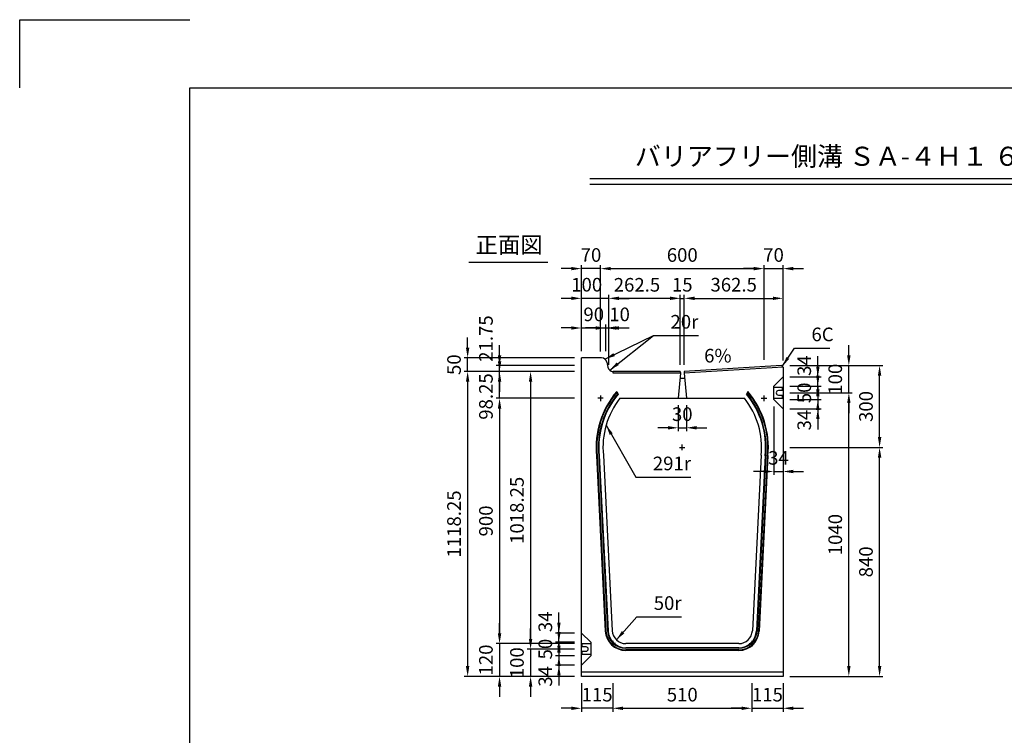
# Model space of a CAD drawing. Extents: x 0 to 7425, y 0 to 5250.
# Drawn here: x 0 to 3614, y 2625 to 5250 of the extents above; entities that cross this region are included whole.
import ezdxf
from ezdxf.enums import TextEntityAlignment as Align

# ---------------------------------------------------------------- set-up
doc = ezdxf.new("R2010")
doc.units = 0
doc.header["$LTSCALE"] = 0.5
doc.layers.get('0').update_dxf_attribs({"linetype": 'CONTINUOUS'})
doc.layers.get('DEFPOINTS').update_dxf_attribs({"linetype": 'CONTINUOUS'})
doc.layers.add('寸法引出', color=2, linetype='CONTINUOUS')
doc.layers.add('枠', color=3, linetype='CONTINUOUS')
doc.styles.add('SANWA', font='MSMINCHO.TTF')
doc.dimstyles.new('SANWA', dxfattribs={"dimtxt": 2.5, "dimasz": 2.5, "dimexe": 1, "dimexo": 1, "dimgap": 0, "dimtad": 1, "dimdec": 4, "dimdsep": 46, "dimtxsty": 'SANWA', "dimcen": 0, "dimclrd": 2, "dimclre": 2, "dimclrt": 2, "dimadec": 0, "dimazin": 0, "dimtfac": 1, "dimtdec": 4, "dimtix": 1, "dimtmove": 0, "dimatfit": 3, "dimfxl": 1, "dimtolj": 1, "dimtzin": 0, "dimarcsym": 0})

# ---------------------------------------------------------------- blocks, each defined once
blk = doc.blocks.new('*D276')
at = {"layer": 'DEFPOINTS', "color": 0, "ltscale": 25}
for p in [(2801.8, 4336.9), (2731.8, 3977.7), (2801.8, 3975.2)]:
    blk.add_point(p, dxfattribs=at)
at = {"layer": '寸法引出', "lineweight": -2, "ltscale": 25}
for p, q in [((2694.3, 4336.9), (2656.8, 4336.9)), ((2731.8, 4336.9), (2801.8, 4336.9)), ((2801.8, 4000.2), (2801.8, 4349.4)), ((2839.3, 4336.9), (2876.8, 4336.9))]:
    blk.add_line(p, q, dxfattribs=at)
at = {"layer": '寸法引出', "ltscale": 25}
for points in [[(2694.3, 4343.2), (2694.3, 4330.7), (2731.8, 4336.9)], [(2839.3, 4343.2), (2839.3, 4330.7), (2801.8, 4336.9)]]:
    blk.add_solid(points, dxfattribs=at)
at = {"layer": '寸法引出', "ltscale": 25, "insert": (2766.8, 4386.9), "char_height": 50, "attachment_point": 5, "style": 'SANWA'}
blk.add_mtext('\\A1;70', dxfattribs=at)
blk = doc.blocks.new('*D277')
at = {"layer": 'DEFPOINTS', "color": 0, "ltscale": 25}
for p in [(2767.8, 3856.2), (2801.8, 3822.2), (2801.8, 3592.7)]:
    blk.add_point(p, dxfattribs=at)
at = {"layer": '寸法引出', "lineweight": -2, "ltscale": 25}
for p, q in [((2767.8, 3831.2), (2767.8, 3580.2)), ((2801.8, 3797.2), (2801.8, 3580.2)), ((2730.3, 3592.7), (2692.8, 3592.7)), ((2767.8, 3592.7), (2801.8, 3592.7)), ((2839.3, 3592.7), (2876.8, 3592.7))]:
    blk.add_line(p, q, dxfattribs=at)
at = {"layer": '寸法引出', "ltscale": 25}
for points in [[(2730.3, 3598.9), (2730.3, 3586.4), (2767.8, 3592.7)], [(2839.3, 3598.9), (2839.3, 3586.4), (2801.8, 3592.7)]]:
    blk.add_solid(points, dxfattribs=at)
at = {"layer": '寸法引出', "ltscale": 25, "insert": (2784.8, 3642.7), "char_height": 50, "attachment_point": 5, "style": 'SANWA'}
blk.add_mtext('\\A1;34', dxfattribs=at)
blk = doc.blocks.new('*D278')
at = {"layer": 'DEFPOINTS', "color": 0, "ltscale": 25}
for p in [(2801.8, 3940.2), (2929.4, 3940.2), (2801.8, 3906.2)]:
    blk.add_point(p, dxfattribs=at)
at = {"layer": '寸法引出', "lineweight": -2, "ltscale": 25}
for p, q in [((2929.4, 3977.7), (2929.4, 4015.2)), ((2826.8, 3940.2), (2941.9, 3940.2)), ((2929.4, 3906.2), (2929.4, 3940.2)), ((2929.4, 3868.7), (2929.4, 3831.2))]:
    blk.add_line(p, q, dxfattribs=at)
at = {"layer": '寸法引出', "ltscale": 25}
for points in [[(2923.2, 3977.7), (2935.7, 3977.7), (2929.4, 3940.2)], [(2923.2, 3868.7), (2935.7, 3868.7), (2929.4, 3906.2)]]:
    blk.add_solid(points, dxfattribs=at)
at = {"layer": '寸法引出', "ltscale": 25, "insert": (2879.4, 3981.2), "char_height": 50, "attachment_point": 5, "rotation": 90, "style": 'SANWA'}
blk.add_mtext('\\A1;34', dxfattribs=at)
blk = doc.blocks.new('*D279')
at = {"layer": 'DEFPOINTS', "color": 0, "ltscale": 25}
for p in [(2801.8, 3856.2), (2801.8, 3822.2), (2929.4, 3822.2)]:
    blk.add_point(p, dxfattribs=at)
at = {"layer": '寸法引出', "lineweight": -2, "ltscale": 25}
for p, q in [((2929.4, 3893.7), (2929.4, 3931.2)), ((2929.4, 3856.2), (2929.4, 3822.2)), ((2826.8, 3822.2), (2941.9, 3822.2)), ((2929.4, 3784.7), (2929.4, 3747.2))]:
    blk.add_line(p, q, dxfattribs=at)
at = {"layer": '寸法引出', "ltscale": 25}
for points in [[(2923.2, 3893.7), (2935.7, 3893.7), (2929.4, 3856.2)], [(2923.2, 3784.7), (2935.7, 3784.7), (2929.4, 3822.2)]]:
    blk.add_solid(points, dxfattribs=at)
at = {"layer": '寸法引出', "ltscale": 25, "insert": (2879.4, 3781.2), "char_height": 50, "attachment_point": 5, "rotation": 90, "style": 'SANWA'}
blk.add_mtext('\\A1;34', dxfattribs=at)
blk = doc.blocks.new('*D280')
at = {"layer": 'DEFPOINTS', "color": 0, "ltscale": 25}
for p in [(2801.8, 3906.2), (2801.8, 3856.2), (2929.4, 3856.2)]:
    blk.add_point(p, dxfattribs=at)
at = {"layer": '寸法引出', "lineweight": -2, "ltscale": 25}
for p, q in [((2929.4, 3943.7), (2929.4, 3981.2)), ((2826.8, 3906.2), (2941.9, 3906.2)), ((2929.4, 3906.2), (2929.4, 3856.2)), ((2826.8, 3856.2), (2941.9, 3856.2)), ((2929.4, 3818.7), (2929.4, 3781.2))]:
    blk.add_line(p, q, dxfattribs=at)
at = {"layer": '寸法引出', "ltscale": 25}
for points in [[(2923.2, 3943.7), (2935.7, 3943.7), (2929.4, 3906.2)], [(2923.2, 3818.7), (2935.7, 3818.7), (2929.4, 3856.2)]]:
    blk.add_solid(points, dxfattribs=at)
at = {"layer": '寸法引出', "ltscale": 25, "insert": (2879.4, 3881.2), "char_height": 50, "attachment_point": 5, "rotation": 90, "style": 'SANWA'}
blk.add_mtext('\\A1;50', dxfattribs=at)
blk = doc.blocks.new('*D281')
at = {"layer": 'DEFPOINTS', "color": 0, "ltscale": 25}
for p in [(2801.8, 3981.2), (3043.2, 3981.2), (2801.8, 3881.2)]:
    blk.add_point(p, dxfattribs=at)
at = {"layer": '寸法引出', "lineweight": -2, "ltscale": 25}
for p, q in [((3043.2, 4018.7), (3043.2, 4056.2)), ((2826.8, 3981.2), (3055.7, 3981.2)), ((3043.2, 3881.2), (3043.2, 3981.2)), ((3043.2, 3843.7), (3043.2, 3806.2))]:
    blk.add_line(p, q, dxfattribs=at)
at = {"layer": '寸法引出', "ltscale": 25}
for points in [[(3036.9, 4018.7), (3049.4, 4018.7), (3043.2, 3981.2)], [(3036.9, 3843.7), (3049.4, 3843.7), (3043.2, 3881.2)]]:
    blk.add_solid(points, dxfattribs=at)
at = {"layer": '寸法引出', "ltscale": 25, "insert": (2993.2, 3931.2), "char_height": 50, "attachment_point": 5, "rotation": 90, "style": 'SANWA'}
blk.add_mtext('\\A1;100', dxfattribs=at)
blk = doc.blocks.new('*D282')
at = {"layer": 'DEFPOINTS', "color": 0, "ltscale": 25}
for p in [(2801.8, 3881.2), (3043.2, 3881.2), (2801.8, 2841.2)]:
    blk.add_point(p, dxfattribs=at)
at = {"layer": '寸法引出', "lineweight": -2, "ltscale": 25}
for p, q in [((2826.8, 3881.2), (3055.7, 3881.2)), ((3043.2, 2878.7), (3043.2, 3843.7)), ((2826.8, 2841.2), (3055.7, 2841.2))]:
    blk.add_line(p, q, dxfattribs=at)
at = {"layer": '寸法引出', "ltscale": 25}
for points in [[(3036.9, 3843.7), (3049.4, 3843.7), (3043.2, 3881.2)], [(3036.9, 2878.7), (3049.4, 2878.7), (3043.2, 2841.2)]]:
    blk.add_solid(points, dxfattribs=at)
at = {"layer": '寸法引出', "ltscale": 25, "insert": (2993.2, 3361.2), "char_height": 50, "attachment_point": 5, "rotation": 90, "style": 'SANWA'}
blk.add_mtext('\\A1;1040', dxfattribs=at)
blk = doc.blocks.new('*D283')
at = {"layer": 'DEFPOINTS', "color": 0, "ltscale": 25}
for p in [(2801.8, 3981.2), (3156, 3981.2), (2801.8, 3681.2)]:
    blk.add_point(p, dxfattribs=at)
at = {"layer": '寸法引出', "lineweight": -2, "ltscale": 25}
for p, q in [((2826.8, 3981.2), (3168.5, 3981.2)), ((3156, 3718.7), (3156, 3943.7))]:
    blk.add_line(p, q, dxfattribs=at)
at = {"layer": '寸法引出', "ltscale": 25}
for points in [[(3149.8, 3943.7), (3162.3, 3943.7), (3156, 3981.2)], [(3149.8, 3718.7), (3162.3, 3718.7), (3156, 3681.2)]]:
    blk.add_solid(points, dxfattribs=at)
at = {"layer": '寸法引出', "ltscale": 25, "insert": (3106, 3831.2), "char_height": 50, "attachment_point": 5, "rotation": 90, "style": 'SANWA'}
blk.add_mtext('\\A1;300', dxfattribs=at)
blk = doc.blocks.new('*D284')
at = {"layer": 'DEFPOINTS', "color": 0, "ltscale": 25}
for p in [(2801.8, 3681.2), (3156, 3681.2), (2801.8, 2841.2)]:
    blk.add_point(p, dxfattribs=at)
at = {"layer": '寸法引出', "lineweight": -2, "ltscale": 25}
for p, q in [((2826.8, 3681.2), (3168.5, 3681.2)), ((3156, 2878.7), (3156, 3643.7)), ((2826.8, 2841.2), (3168.5, 2841.2))]:
    blk.add_line(p, q, dxfattribs=at)
at = {"layer": '寸法引出', "ltscale": 25}
for points in [[(3149.8, 3643.7), (3162.3, 3643.7), (3156, 3681.2)], [(3149.8, 2878.7), (3162.3, 2878.7), (3156, 2841.2)]]:
    blk.add_solid(points, dxfattribs=at)
at = {"layer": '寸法引出', "ltscale": 25, "insert": (3106, 3261.2), "char_height": 50, "attachment_point": 5, "rotation": 90, "style": 'SANWA'}
blk.add_mtext('\\A1;840', dxfattribs=at)
blk = doc.blocks.new('*D285')
at = {"layer": 'DEFPOINTS', "color": 0, "ltscale": 25}
for p in [(2686.8, 2841.2), (2801.8, 2841.2), (2801.8, 2724.1)]:
    blk.add_point(p, dxfattribs=at)
at = {"layer": '寸法引出', "lineweight": -2, "ltscale": 25}
for p, q in [((2801.8, 2816.2), (2801.8, 2711.6)), ((2649.3, 2724.1), (2611.8, 2724.1)), ((2686.8, 2724.1), (2801.8, 2724.1)), ((2839.3, 2724.1), (2876.8, 2724.1))]:
    blk.add_line(p, q, dxfattribs=at)
at = {"layer": '寸法引出', "ltscale": 25}
for points in [[(2649.3, 2730.3), (2649.3, 2717.8), (2686.8, 2724.1)], [(2839.3, 2730.3), (2839.3, 2717.8), (2801.8, 2724.1)]]:
    blk.add_solid(points, dxfattribs=at)
at = {"layer": '寸法引出', "ltscale": 25, "insert": (2744.3, 2774.1), "char_height": 50, "attachment_point": 5, "style": 'SANWA'}
blk.add_mtext('\\A1;115', dxfattribs=at)
blk = doc.blocks.new('*D286')
at = {"layer": 'DEFPOINTS', "color": 0, "ltscale": 25}
for p in [(2061.8, 4336.9), (2061.8, 4009.5), (2131.8, 4008.4)]:
    blk.add_point(p, dxfattribs=at)
at = {"layer": '寸法引出', "lineweight": -2, "ltscale": 25}
for p, q in [((2024.3, 4336.9), (1986.8, 4336.9)), ((2061.8, 4034.5), (2061.8, 4349.4)), ((2131.8, 4336.9), (2061.8, 4336.9)), ((2169.3, 4336.9), (2206.8, 4336.9))]:
    blk.add_line(p, q, dxfattribs=at)
at = {"layer": '寸法引出', "ltscale": 25}
for points in [[(2024.3, 4343.2), (2024.3, 4330.7), (2061.8, 4336.9)], [(2169.3, 4343.2), (2169.3, 4330.7), (2131.8, 4336.9)]]:
    blk.add_solid(points, dxfattribs=at)
at = {"layer": '寸法引出', "ltscale": 25, "insert": (2096.8, 4386.9), "char_height": 50, "attachment_point": 5, "style": 'SANWA'}
blk.add_mtext('\\A1;70', dxfattribs=at)
blk = doc.blocks.new('*D287')
at = {"layer": 'DEFPOINTS', "color": 0, "ltscale": 25}
for p in [(2731.8, 4336.9), (2131.8, 4008.4), (2731.8, 3977.7)]:
    blk.add_point(p, dxfattribs=at)
at = {"layer": '寸法引出', "lineweight": -2, "ltscale": 25}
for p, q in [((2131.8, 4033.4), (2131.8, 4349.4)), ((2169.3, 4336.9), (2694.3, 4336.9)), ((2731.8, 4002.7), (2731.8, 4349.4))]:
    blk.add_line(p, q, dxfattribs=at)
at = {"layer": '寸法引出', "ltscale": 25}
for points in [[(2169.3, 4343.2), (2169.3, 4330.7), (2131.8, 4336.9)], [(2694.3, 4343.2), (2694.3, 4330.7), (2731.8, 4336.9)]]:
    blk.add_solid(points, dxfattribs=at)
at = {"layer": '寸法引出', "ltscale": 25, "insert": (2431.8, 4386.9), "char_height": 50, "attachment_point": 5, "style": 'SANWA'}
blk.add_mtext('\\A1;600', dxfattribs=at)
blk = doc.blocks.new('*D288')
at = {"layer": 'DEFPOINTS', "color": 0, "ltscale": 25}
for p in [(2061.8, 3959.5), (1875.1, 2941.2), (2061.8, 2941.2)]:
    blk.add_point(p, dxfattribs=at)
at = {"layer": '寸法引出', "lineweight": -2, "ltscale": 25}
for p, q in [((2036.8, 3959.5), (1862.6, 3959.5)), ((1875.1, 3922), (1875.1, 2978.7)), ((2036.8, 2941.2), (1862.6, 2941.2))]:
    blk.add_line(p, q, dxfattribs=at)
at = {"layer": '寸法引出', "ltscale": 25}
for points in [[(1868.9, 3922), (1881.4, 3922), (1875.1, 3959.5)], [(1868.9, 2978.7), (1881.4, 2978.7), (1875.1, 2941.2)]]:
    blk.add_solid(points, dxfattribs=at)
at = {"layer": '寸法引出', "ltscale": 25, "insert": (1825.1, 3450.3), "char_height": 50, "attachment_point": 5, "rotation": 90, "style": 'SANWA'}
blk.add_mtext('\\A1;1018.25', dxfattribs=at)
blk = doc.blocks.new('*D289')
at = {"layer": 'DEFPOINTS', "color": 0, "ltscale": 25}
for p in [(2061.8, 3959.5), (1644.1, 2841.2), (2061.8, 2841.2)]:
    blk.add_point(p, dxfattribs=at)
at = {"layer": '寸法引出', "lineweight": -2, "ltscale": 25}
for p, q in [((2036.8, 3959.5), (1631.6, 3959.5)), ((1644.1, 3922), (1644.1, 2878.7)), ((2036.8, 2841.2), (1631.6, 2841.2))]:
    blk.add_line(p, q, dxfattribs=at)
at = {"layer": '寸法引出', "ltscale": 25}
for points in [[(1637.8, 3922), (1650.3, 3922), (1644.1, 3959.5)], [(1637.8, 2878.7), (1650.3, 2878.7), (1644.1, 2841.2)]]:
    blk.add_solid(points, dxfattribs=at)
at = {"layer": '寸法引出', "ltscale": 25, "insert": (1594.1, 3400.3), "char_height": 50, "attachment_point": 5, "rotation": 90, "style": 'SANWA'}
blk.add_mtext('\\A1;1118.25', dxfattribs=at)
blk = doc.blocks.new('*D290')
at = {"layer": 'DEFPOINTS', "color": 0, "ltscale": 25}
for p in [(2061.8, 3861.2), (1761.2, 2961.2), (2061.8, 2961.2)]:
    blk.add_point(p, dxfattribs=at)
at = {"layer": '寸法引出', "lineweight": -2, "ltscale": 25}
for p, q in [((2036.8, 3861.2), (1748.7, 3861.2)), ((1761.2, 3823.7), (1761.2, 2998.7)), ((2036.8, 2961.2), (1748.7, 2961.2))]:
    blk.add_line(p, q, dxfattribs=at)
at = {"layer": '寸法引出', "ltscale": 25}
for points in [[(1755, 3823.7), (1767.5, 3823.7), (1761.2, 3861.2)], [(1755, 2998.7), (1767.5, 2998.7), (1761.2, 2961.2)]]:
    blk.add_solid(points, dxfattribs=at)
at = {"layer": '寸法引出', "ltscale": 25, "insert": (1711.2, 3411.2), "char_height": 50, "attachment_point": 5, "rotation": 90, "style": 'SANWA'}
blk.add_mtext('\\A1;900', dxfattribs=at)
blk = doc.blocks.new('*D291')
at = {"layer": 'DEFPOINTS', "color": 0, "ltscale": 25}
for p in [(2061.8, 2841.2), (2176.8, 2841.2), (2061.8, 2724.1)]:
    blk.add_point(p, dxfattribs=at)
at = {"layer": '寸法引出', "lineweight": -2, "ltscale": 25}
for p, q in [((2061.8, 2816.2), (2061.8, 2711.6)), ((2024.3, 2724.1), (1986.8, 2724.1)), ((2176.8, 2724.1), (2061.8, 2724.1)), ((2214.3, 2724.1), (2251.8, 2724.1))]:
    blk.add_line(p, q, dxfattribs=at)
at = {"layer": '寸法引出', "ltscale": 25}
for points in [[(2024.3, 2730.3), (2024.3, 2717.8), (2061.8, 2724.1)], [(2214.3, 2730.3), (2214.3, 2717.8), (2176.8, 2724.1)]]:
    blk.add_solid(points, dxfattribs=at)
at = {"layer": '寸法引出', "ltscale": 25, "insert": (2119.3, 2774.1), "char_height": 50, "attachment_point": 5, "style": 'SANWA'}
blk.add_mtext('\\A1;115', dxfattribs=at)
blk = doc.blocks.new('*D292')
at = {"layer": 'DEFPOINTS', "color": 0, "ltscale": 25}
for p in [(2176.8, 2841.2), (2686.8, 2841.2), (2686.8, 2724.1)]:
    blk.add_point(p, dxfattribs=at)
at = {"layer": '寸法引出', "lineweight": -2, "ltscale": 25}
for p, q in [((2176.8, 2816.2), (2176.8, 2711.6)), ((2686.8, 2816.2), (2686.8, 2711.6)), ((2214.3, 2724.1), (2649.3, 2724.1))]:
    blk.add_line(p, q, dxfattribs=at)
at = {"layer": '寸法引出', "ltscale": 25}
for points in [[(2214.3, 2730.3), (2214.3, 2717.8), (2176.8, 2724.1)], [(2649.3, 2730.3), (2649.3, 2717.8), (2686.8, 2724.1)]]:
    blk.add_solid(points, dxfattribs=at)
at = {"layer": '寸法引出', "ltscale": 25, "insert": (2431.8, 2774.1), "char_height": 50, "attachment_point": 5, "style": 'SANWA'}
blk.add_mtext('\\A1;510', dxfattribs=at)
blk = doc.blocks.new('*D293')
at = {"layer": 'DEFPOINTS', "color": 0, "ltscale": 25}
for p in [(2061.8, 2916.2), (1979.1, 2882.2), (2061.8, 2882.2)]:
    blk.add_point(p, dxfattribs=at)
at = {"layer": '寸法引出', "lineweight": -2, "ltscale": 25}
for p, q in [((1979.1, 2953.7), (1979.1, 2991.2)), ((1979.1, 2916.2), (1979.1, 2882.2)), ((2036.8, 2882.2), (1966.6, 2882.2)), ((1979.1, 2844.7), (1979.1, 2807.2))]:
    blk.add_line(p, q, dxfattribs=at)
at = {"layer": '寸法引出', "ltscale": 25}
for points in [[(1972.8, 2953.7), (1985.3, 2953.7), (1979.1, 2916.2)], [(1972.8, 2844.7), (1985.3, 2844.7), (1979.1, 2882.2)]]:
    blk.add_solid(points, dxfattribs=at)
at = {"layer": '寸法引出', "ltscale": 25, "insert": (1929.1, 2841.2), "char_height": 50, "attachment_point": 5, "rotation": 90, "style": 'SANWA'}
blk.add_mtext('\\A1;34', dxfattribs=at)
blk = doc.blocks.new('*D294')
at = {"layer": 'DEFPOINTS', "color": 0, "ltscale": 25}
for p in [(2061.8, 2966.2), (1979.1, 2916.2), (2061.8, 2916.2)]:
    blk.add_point(p, dxfattribs=at)
at = {"layer": '寸法引出', "lineweight": -2, "ltscale": 25}
for p, q in [((1979.1, 3003.7), (1979.1, 3041.2)), ((2036.8, 2966.2), (1966.6, 2966.2)), ((1979.1, 2966.2), (1979.1, 2916.2)), ((2036.8, 2916.2), (1966.6, 2916.2)), ((1979.1, 2878.7), (1979.1, 2841.2))]:
    blk.add_line(p, q, dxfattribs=at)
at = {"layer": '寸法引出', "ltscale": 25}
for points in [[(1972.8, 3003.7), (1985.3, 3003.7), (1979.1, 2966.2)], [(1972.8, 2878.7), (1985.3, 2878.7), (1979.1, 2916.2)]]:
    blk.add_solid(points, dxfattribs=at)
at = {"layer": '寸法引出', "ltscale": 25, "insert": (1929.1, 2941.2), "char_height": 50, "attachment_point": 5, "rotation": 90, "style": 'SANWA'}
blk.add_mtext('\\A1;50', dxfattribs=at)
blk = doc.blocks.new('*D295')
at = {"layer": 'DEFPOINTS', "color": 0, "ltscale": 25}
for p in [(2061.8, 2941.2), (1875.1, 2841.2), (2061.8, 2841.2)]:
    blk.add_point(p, dxfattribs=at)
at = {"layer": '寸法引出', "lineweight": -2, "ltscale": 25}
for p, q in [((1875.1, 2978.7), (1875.1, 3016.2)), ((1875.1, 2941.2), (1875.1, 2841.2)), ((2036.8, 2841.2), (1862.6, 2841.2)), ((1875.1, 2803.7), (1875.1, 2766.2))]:
    blk.add_line(p, q, dxfattribs=at)
at = {"layer": '寸法引出', "ltscale": 25}
for points in [[(1868.9, 2978.7), (1881.4, 2978.7), (1875.1, 2941.2)], [(1868.9, 2803.7), (1881.4, 2803.7), (1875.1, 2841.2)]]:
    blk.add_solid(points, dxfattribs=at)
at = {"layer": '寸法引出', "ltscale": 25, "insert": (1825.1, 2891.2), "char_height": 50, "attachment_point": 5, "rotation": 90, "style": 'SANWA'}
blk.add_mtext('\\A1;100', dxfattribs=at)
blk = doc.blocks.new('*D296')
at = {"layer": 'DEFPOINTS', "color": 0, "ltscale": 25}
for p in [(2061.8, 2961.2), (1761.2, 2841.2), (2061.8, 2841.2)]:
    blk.add_point(p, dxfattribs=at)
at = {"layer": '寸法引出', "lineweight": -2, "ltscale": 25}
for p, q in [((1761.2, 2998.7), (1761.2, 3036.2)), ((1761.2, 2961.2), (1761.2, 2841.2)), ((2036.8, 2841.2), (1748.7, 2841.2)), ((1761.2, 2803.7), (1761.2, 2766.2))]:
    blk.add_line(p, q, dxfattribs=at)
at = {"layer": '寸法引出', "ltscale": 25}
for points in [[(1755, 2998.7), (1767.5, 2998.7), (1761.2, 2961.2)], [(1755, 2803.7), (1767.5, 2803.7), (1761.2, 2841.2)]]:
    blk.add_solid(points, dxfattribs=at)
at = {"layer": '寸法引出', "ltscale": 25, "insert": (1711.2, 2901.2), "char_height": 50, "attachment_point": 5, "rotation": 90, "style": 'SANWA'}
blk.add_mtext('\\A1;120', dxfattribs=at)
blk = doc.blocks.new('*D297')
at = {"layer": 'DEFPOINTS', "color": 0, "ltscale": 25}
for p in [(1979.1, 3000.2), (2061.8, 3000.2), (2061.8, 2966.2)]:
    blk.add_point(p, dxfattribs=at)
at = {"layer": '寸法引出', "lineweight": -2, "ltscale": 25}
for p, q in [((1979.1, 3037.7), (1979.1, 3075.2)), ((2036.8, 3000.2), (1966.6, 3000.2)), ((1979.1, 2966.2), (1979.1, 3000.2)), ((1979.1, 2928.7), (1979.1, 2891.2))]:
    blk.add_line(p, q, dxfattribs=at)
at = {"layer": '寸法引出', "ltscale": 25}
for points in [[(1972.8, 3037.7), (1985.3, 3037.7), (1979.1, 3000.2)], [(1972.8, 2928.7), (1985.3, 2928.7), (1979.1, 2966.2)]]:
    blk.add_solid(points, dxfattribs=at)
at = {"layer": '寸法引出', "ltscale": 25, "insert": (1929.1, 3041.2), "char_height": 50, "attachment_point": 5, "rotation": 90, "style": 'SANWA'}
blk.add_mtext('\\A1;34', dxfattribs=at)
blk = doc.blocks.new('*D298')
at = {"layer": 'DEFPOINTS', "color": 0, "ltscale": 25}
for p in [(1644.1, 4009.5), (2061.8, 4009.5), (2061.8, 3959.5)]:
    blk.add_point(p, dxfattribs=at)
at = {"layer": '寸法引出', "lineweight": -2, "ltscale": 25}
for p, q in [((1644.1, 4047), (1644.1, 4084.5)), ((2036.8, 4009.5), (1631.6, 4009.5)), ((1644.1, 3959.5), (1644.1, 4009.5)), ((1644.1, 3922), (1644.1, 3884.5))]:
    blk.add_line(p, q, dxfattribs=at)
at = {"layer": '寸法引出', "ltscale": 25}
for points in [[(1637.8, 4047), (1650.3, 4047), (1644.1, 4009.5)], [(1637.8, 3922), (1650.3, 3922), (1644.1, 3959.5)]]:
    blk.add_solid(points, dxfattribs=at)
at = {"layer": '寸法引出', "ltscale": 25, "insert": (1594.1, 3984.5), "char_height": 50, "attachment_point": 5, "rotation": 90, "style": 'SANWA'}
blk.add_mtext('\\A1;50', dxfattribs=at)
blk = doc.blocks.new('*D299')
at = {"layer": 'DEFPOINTS', "color": 0, "ltscale": 25}
for p in [(1761.2, 3981.2), (2061.8, 3981.2), (2061.8, 3959.5)]:
    blk.add_point(p, dxfattribs=at)
at = {"layer": '寸法引出', "lineweight": -2, "ltscale": 25}
for p, q in [((1761.2, 4018.7), (1761.2, 4056.2)), ((2036.8, 3981.2), (1748.7, 3981.2)), ((1761.2, 3959.5), (1761.2, 3981.2)), ((1761.2, 3922), (1761.2, 3884.5))]:
    blk.add_line(p, q, dxfattribs=at)
at = {"layer": '寸法引出', "ltscale": 25}
for points in [[(1755, 4018.7), (1767.5, 4018.7), (1761.2, 3981.2)], [(1755, 3922), (1767.5, 3922), (1761.2, 3959.5)]]:
    blk.add_solid(points, dxfattribs=at)
at = {"layer": '寸法引出', "ltscale": 25, "insert": (1711.2, 4080.3), "char_height": 50, "attachment_point": 5, "rotation": 90, "style": 'SANWA'}
blk.add_mtext('\\A1;21.75', dxfattribs=at)
blk = doc.blocks.new('*D339')
at = {"layer": 'DEFPOINTS', "color": 0, "ltscale": 25}
for p in [(1761.2, 3959.5), (2061.8, 3959.5), (2061.8, 3861.2)]:
    blk.add_point(p, dxfattribs=at)
at = {"layer": '寸法引出', "lineweight": -2, "ltscale": 25}
for p, q in [((1761.2, 3997), (1761.2, 4034.5)), ((2036.8, 3959.5), (1748.7, 3959.5)), ((1761.2, 3861.2), (1761.2, 3959.5)), ((1761.2, 3823.7), (1761.2, 3786.2))]:
    blk.add_line(p, q, dxfattribs=at)
at = {"layer": '寸法引出', "ltscale": 25}
for points in [[(1755, 3997), (1767.5, 3997), (1761.2, 3959.5)], [(1755, 3823.7), (1767.5, 3823.7), (1761.2, 3861.2)]]:
    blk.add_solid(points, dxfattribs=at)
at = {"layer": '寸法引出', "ltscale": 25, "insert": (1711.2, 3867.8), "char_height": 50, "attachment_point": 5, "rotation": 90, "style": 'SANWA'}
blk.add_mtext('\\A1;98.25', dxfattribs=at)
blk = doc.blocks.new('*D340')
at = {"layer": 'DEFPOINTS', "color": 0, "ltscale": 25}
for p in [(2416.8, 3861.2), (2446.8, 3861.2), (2446.8, 3753)]:
    blk.add_point(p, dxfattribs=at)
at = {"layer": '寸法引出', "lineweight": -2, "ltscale": 25}
for p, q in [((2416.8, 3836.2), (2416.8, 3740.5)), ((2446.8, 3836.2), (2446.8, 3740.5)), ((2379.3, 3753), (2341.8, 3753)), ((2416.8, 3753), (2446.8, 3753)), ((2484.3, 3753), (2521.8, 3753))]:
    blk.add_line(p, q, dxfattribs=at)
at = {"layer": '寸法引出', "ltscale": 25}
for points in [[(2379.3, 3759.3), (2379.3, 3746.8), (2416.8, 3753)], [(2484.3, 3759.3), (2484.3, 3746.8), (2446.8, 3753)]]:
    blk.add_solid(points, dxfattribs=at)
at = {"layer": '寸法引出', "ltscale": 25, "insert": (2431.8, 3803), "char_height": 50, "attachment_point": 5, "style": 'SANWA'}
blk.add_mtext('\\A1;30', dxfattribs=at)
blk = doc.blocks.new('*D341')
at = {"layer": 'DEFPOINTS', "color": 0, "ltscale": 25}
for p in [(2061.8, 4227.9), (2061.8, 4009.5), (2161.8, 3959.5)]:
    blk.add_point(p, dxfattribs=at)
at = {"layer": '寸法引出', "lineweight": -2, "ltscale": 25}
for p, q in [((2061.8, 4034.5), (2061.8, 4240.4)), ((2024.3, 4227.9), (1986.8, 4227.9)), ((2161.8, 4227.9), (2061.8, 4227.9)), ((2199.3, 4227.9), (2236.8, 4227.9))]:
    blk.add_line(p, q, dxfattribs=at)
at = {"layer": '寸法引出', "ltscale": 25}
for points in [[(2024.3, 4234.2), (2024.3, 4221.7), (2061.8, 4227.9)], [(2199.3, 4234.2), (2199.3, 4221.7), (2161.8, 4227.9)]]:
    blk.add_solid(points, dxfattribs=at)
at = {"layer": '寸法引出', "ltscale": 25, "insert": (2081, 4277.9), "char_height": 50, "attachment_point": 5, "style": 'SANWA'}
blk.add_mtext('\\A1;100', dxfattribs=at)
blk = doc.blocks.new('*D342')
at = {"layer": 'DEFPOINTS', "color": 0, "ltscale": 25}
for p in [(2161.8, 4119.1), (2151.8, 4009.5), (2161.8, 3959.5)]:
    blk.add_point(p, dxfattribs=at)
at = {"layer": '寸法引出', "lineweight": -2, "ltscale": 25}
for p, q in [((2161.8, 3984.5), (2161.8, 4131.6)), ((2114.3, 4119.1), (2076.8, 4119.1)), ((2151.8, 4119.1), (2161.8, 4119.1)), ((2199.3, 4119.1), (2236.8, 4119.1))]:
    blk.add_line(p, q, dxfattribs=at)
at = {"layer": '寸法引出', "ltscale": 25}
for points in [[(2114.3, 4125.3), (2114.3, 4112.8), (2151.8, 4119.1)], [(2199.3, 4125.3), (2199.3, 4112.8), (2161.8, 4119.1)]]:
    blk.add_solid(points, dxfattribs=at)
at = {"layer": '寸法引出', "ltscale": 25, "insert": (2201.7, 4169.1), "char_height": 50, "attachment_point": 5, "style": 'SANWA'}
blk.add_mtext('\\A1;10', dxfattribs=at)
blk = doc.blocks.new('*D343')
at = {"layer": 'DEFPOINTS', "color": 0, "ltscale": 25}
for p in [(2151.8, 4119.1), (2061.8, 4009.5), (2151.8, 4009.5)]:
    blk.add_point(p, dxfattribs=at)
at = {"layer": '寸法引出', "lineweight": -2, "ltscale": 25}
for p, q in [((2061.8, 4034.5), (2061.8, 4131.6)), ((2151.8, 4034.5), (2151.8, 4131.6)), ((2024.3, 4119.1), (1986.8, 4119.1)), ((2061.8, 4119.1), (2151.8, 4119.1)), ((2189.3, 4119.1), (2226.8, 4119.1))]:
    blk.add_line(p, q, dxfattribs=at)
at = {"layer": '寸法引出', "ltscale": 25}
for points in [[(2024.3, 4125.3), (2024.3, 4112.8), (2061.8, 4119.1)], [(2189.3, 4125.3), (2189.3, 4112.8), (2151.8, 4119.1)]]:
    blk.add_solid(points, dxfattribs=at)
at = {"layer": '寸法引出', "ltscale": 25, "insert": (2106.8, 4169.1), "char_height": 50, "attachment_point": 5, "style": 'SANWA'}
blk.add_mtext('\\A1;90', dxfattribs=at)
blk = doc.blocks.new('*D344')
at = {"layer": 'DEFPOINTS', "color": 0, "ltscale": 25}
for p in [(2801.8, 4227.9), (2801.8, 3975.2), (2439.3, 3959.5)]:
    blk.add_point(p, dxfattribs=at)
at = {"layer": '寸法引出', "lineweight": -2, "ltscale": 25}
for p, q in [((2801.8, 4000.2), (2801.8, 4240.4)), ((2476.8, 4227.9), (2764.3, 4227.9))]:
    blk.add_line(p, q, dxfattribs=at)
at = {"layer": '寸法引出', "ltscale": 25}
for points in [[(2476.8, 4234.2), (2476.8, 4221.7), (2439.3, 4227.9)], [(2764.3, 4234.2), (2764.3, 4221.7), (2801.8, 4227.9)]]:
    blk.add_solid(points, dxfattribs=at)
at = {"layer": '寸法引出', "ltscale": 25, "insert": (2620.5, 4277.9), "char_height": 50, "attachment_point": 5, "style": 'SANWA'}
blk.add_mtext('\\A1;362.5', dxfattribs=at)
blk = doc.blocks.new('*D345')
at = {"layer": 'DEFPOINTS', "color": 0, "ltscale": 25}
for p in [(2439.3, 4227.9), (2424.3, 3959.5), (2439.3, 3959.5)]:
    blk.add_point(p, dxfattribs=at)
at = {"layer": '寸法引出', "lineweight": -2, "ltscale": 25}
for p, q in [((2424.3, 3984.5), (2424.3, 4240.4)), ((2439.3, 3984.5), (2439.3, 4240.4)), ((2386.8, 4227.9), (2349.3, 4227.9)), ((2424.3, 4227.9), (2439.3, 4227.9)), ((2476.8, 4227.9), (2514.3, 4227.9))]:
    blk.add_line(p, q, dxfattribs=at)
at = {"layer": '寸法引出', "ltscale": 25}
for points in [[(2386.8, 4234.2), (2386.8, 4221.7), (2424.3, 4227.9)], [(2476.8, 4234.2), (2476.8, 4221.7), (2439.3, 4227.9)]]:
    blk.add_solid(points, dxfattribs=at)
at = {"layer": '寸法引出', "ltscale": 25, "insert": (2431.8, 4277.9), "char_height": 50, "attachment_point": 5, "style": 'SANWA'}
blk.add_mtext('\\A1;15', dxfattribs=at)
blk = doc.blocks.new('*D228')
at = {"layer": 'DEFPOINTS', "color": 0, "ltscale": 25}
for p in [(2161.8, 4227.9), (2161.8, 3959.5), (2424.3, 3959.5)]:
    blk.add_point(p, dxfattribs=at)
at = {"layer": '寸法引出', "lineweight": -2, "ltscale": 25}
for p, q in [((2161.8, 3984.5), (2161.8, 4240.4)), ((2424.3, 3984.5), (2424.3, 4240.4)), ((2386.8, 4227.9), (2199.3, 4227.9))]:
    blk.add_line(p, q, dxfattribs=at)
at = {"layer": '寸法引出', "ltscale": 25}
for points in [[(2199.3, 4234.2), (2199.3, 4221.7), (2161.8, 4227.9)], [(2386.8, 4234.2), (2386.8, 4221.7), (2424.3, 4227.9)]]:
    blk.add_solid(points, dxfattribs=at)
at = {"layer": '寸法引出', "ltscale": 25, "insert": (2265.5, 4277.5), "char_height": 50, "attachment_point": 5, "style": 'SANWA'}
blk.add_mtext('\\A1;262.5', dxfattribs=at)

msp = doc.modelspace()

# ---------------------------------------------------------------- linework, layer by layer
for p, q in [((0, 5250), (625, 5250)), ((0, 5000), (0, 5250)), ((2092.41626, 4667.03345), (5935.52148, 4667.03345)), ((2092.41626, 4647.03345), (5935.52148, 4647.03345)), ((1648.74417, 4360.80208), (1938.91992, 4360.80208))]:
    msp.add_line(p, q)
at = {"ltscale": 25}
for p, q in [((2061.76982, 2841.21861), (2061.76982, 4009.46861)), ((2801.76982, 3975.21861), (2801.76982, 2841.21861)), ((2424.26982, 3959.46861), (2178.1659, 3959.46861)), ((2178.1659, 3953.46861), (2178.1659, 3959.46861)), ((2425.26982, 3953.46861), (2178.1659, 3953.46861)), ((2424.26982, 3959.46861), (2425.26982, 3953.46861)), ((2439.26982, 3959.46861), (2438.26982, 3953.46861)), ((2767.76982, 3906.21861), (2801.76982, 3940.21861)), ((2423.51914, 3934.46861), (2440.0205, 3934.46861)), ((2767.76982, 3856.21861), (2767.76982, 3906.21861)), ((2131.76982, 3871.21861), (2131.76982, 3851.21861)), ((2191.28905, 3886.21861), (2195.94997, 3876.21861)), ((2672.25059, 3886.21861), (2667.58967, 3876.21861)), ((2731.76982, 3871.21861), (2731.76982, 3851.21861)), ((2799.76982, 3900.21861), (2767.76982, 3900.21861)), ((2767.76982, 3862.21861), (2767.76982, 3900.21861)), ((2799.76982, 3889.21861), (2784.76982, 3889.21861)), ((2784.76982, 3873.21861), (2799.76982, 3873.21861)), ((2799.76982, 3889.21861), (2799.76982, 3900.21861)), ((2799.76982, 3862.21861), (2799.76982, 3873.21861)), ((2141.76982, 3861.21861), (2121.76982, 3861.21861)), ((2203.11943, 3861.21861), (2660.42021, 3861.21861)), ((2721.76982, 3861.21861), (2741.76982, 3861.21861)), ((2767.76982, 3862.21861), (2799.76982, 3862.21861)), ((2767.76982, 3856.21861), (2801.76982, 3822.21861)), ((2431.76982, 3671.21861), (2431.76982, 3691.21861)), ((2117.25238, 3650.94274), (2149.42586, 3007.47329)), ((2119.24989, 3651.04261), (2151.42336, 3007.57316)), ((2125.2424, 3651.34224), (2157.41588, 3007.87279)), ((2127.23991, 3651.44212), (2159.41338, 3007.97267)), ((2142.22119, 3652.19118), (2174.39467, 3008.72173)), ((2421.76982, 3681.21861), (2441.76982, 3681.21861)), ((2721.31845, 3652.19118), (2689.14498, 3008.72173)), ((2736.29973, 3651.44212), (2704.12626, 3007.97267)), ((2738.29724, 3651.34224), (2706.12377, 3007.87279)), ((2744.28975, 3651.04261), (2712.11628, 3007.57316)), ((2746.28726, 3650.94274), (2714.11379, 3007.47329)), ((2095.76982, 2966.21861), (2061.76982, 3000.21861)), ((2095.76982, 2966.21861), (2095.76982, 2916.21861)), ((2176.76982, 2971.21861), (2176.76982, 2951.21861)), ((2686.76982, 2971.21861), (2686.76982, 2951.21861)), ((2063.76982, 2960.21861), (2063.76982, 2949.21861)), ((2095.76982, 2960.21861), (2063.76982, 2960.21861)), ((2078.76982, 2949.21861), (2063.76982, 2949.21861)), ((2063.76982, 2933.21861), (2063.76982, 2922.21861)), ((2063.76982, 2933.21861), (2078.76982, 2933.21861)), ((2095.76982, 2960.21861), (2095.76982, 2922.21861)), ((2186.76982, 2961.21861), (2166.76982, 2961.21861)), ((2639.20736, 2961.21861), (2224.33228, 2961.21861)), ((2639.20736, 2946.21861), (2224.33228, 2946.21861)), ((2639.20736, 2944.21861), (2224.33228, 2944.21861)), ((2639.20736, 2938.21861), (2224.33228, 2938.21861)), ((2639.20736, 2936.21861), (2224.33228, 2936.21861)), ((2676.76982, 2961.21861), (2696.76982, 2961.21861)), ((2095.76982, 2916.21861), (2061.76982, 2882.21861)), ((2063.76982, 2922.21861), (2095.76982, 2922.21861)), ((2801.76982, 2856.21861), (2061.76982, 2856.21861)), ((2801.76982, 2841.21861), (2061.76982, 2841.21861))]:
    msp.add_line(p, q, dxfattribs=at)
at = {"ltscale": 20}
for p, q in [((2135.37374, 4009.46861), (2061.76982, 4009.46861)), ((2154.98536, 3993.39093), (2158.55429, 3975.54629)), ((2801.7203, 3975.26571), (2438.27633, 3953.39798)), ((2795.77731, 3980.91899), (2439.26982, 3959.46861)), ((2795.77731, 3980.91899), (2801.76982, 3975.21861)), ((2425.26982, 3953.46861), (2416.76982, 3861.21861)), ((2438.26982, 3953.46861), (2446.76982, 3861.21861))]:
    msp.add_line(p, q, dxfattribs=at)
msp.add_arc((2135.37374, 3989.46861), 20, 11.30993247, 90, dxfattribs=at)
at = {"ltscale": 25}
for centre, radius, start, end in [((2178.1659, 3979.46861), 20, 191.30993247, 270), ((2431.76982, 3681.21861), 316, 139.55376789, 185.72481045), ((2431.76982, 3681.21861), 314, 139.72068443, 185.72481045), ((2431.76982, 3681.21861), 308, 140.23585822, 185.72481045), ((2431.76982, 3681.21861), 306, 140.41257232, 185.72481045), ((2431.76982, 3681.21861), 306, 354.27518955, 39.58742768), ((2431.76982, 3681.21861), 308, 354.27518955, 39.76414178), ((2431.76982, 3681.21861), 314, 354.27518955, 40.27931557), ((2431.76982, 3681.21861), 316, 354.27518955, 40.44623211), ((2784.76982, 3881.21861), 8, 90, 270), ((2431.76982, 3681.21861), 291, 141.78918643, 185.72481045), ((2431.76982, 3681.21861), 291, 354.27518955, 38.21081357), ((2224.33228, 3011.21861), 75, 182.86240523, 270), ((2224.33228, 3011.21861), 73, 182.86240523, 270), ((2224.33228, 3011.21861), 67, 182.86240523, 270), ((2224.33228, 3011.21861), 65, 182.86240523, 270), ((2224.33228, 3011.21861), 50, 182.86240523, 270), ((2639.20736, 3011.21861), 50, 270, 357.13759477), ((2639.20736, 3011.21861), 65, 270, 357.13759477), ((2639.20736, 3011.21861), 67, 270, 357.13759477), ((2639.20736, 3011.21861), 73, 270, 357.13759477), ((2639.20736, 3011.21861), 75, 270, 357.13759477), ((2078.76982, 2941.21861), 8, 270, 90)]:
    msp.add_arc(centre, radius, start, end, dxfattribs=at)
at = {"layer": '枠'}
for p, q in [((625, 250), (625, 5000)), ((625, 5000), (7175, 5000))]:
    msp.add_line(p, q, dxfattribs=at)

# ---------------------------------------------------------------- texts
at = {"style": 'SANWA'}
for s, height, p in [('バリアフリー側溝 ＳＡ-４Ｈ１ ６００×９００×１９９８（T-25）', 70, (3683.05085, 4739.98177)), ('正面図', 60, (1796.14232, 4416.10925))]:
    msp.add_text(s, height=height, dxfattribs=at).set_placement(p, align=Align.MIDDLE)
at = {"layer": '寸法引出', "ltscale": 25, "char_height": 50, "attachment_point": 4, "style": 'SANWA'}
for s, insert in [('\\A1;20r', (2388.64261, 4141.92266)), ('\\A1;6C', (2905.97832, 4095.59704)), ('6%', (2512.085, 4011.13934)), ('\\A1;291r', (2323.84684, 3622.21861)), ('\\A1;50r', (2327.15815, 3110.02704))]:
    msp.add_mtext(s, dxfattribs=dict(at, insert=insert))

# ---------------------------------------------------------------- dimensions: what is measured, and where the dimension line sits
at = {"layer": '寸法引出', "ltscale": 25}
for base, p1, p2, override, picture, middle in [((2061.76982, 4336.90203), (2131.76982, 4008.41829), (2061.76982, 4009.46861), {"dimscale": 25, "dimtxt": 2, "dimasz": 1.5, "dimexe": 0.5, "dimgap": 1, "dimse1": 1, "dimclrd": 256, "dimclre": 256, "dimclrt": 256, "dimtmove": 1}, '*D286', (2096.76982, 4386.90203)), ((2731.76982, 4336.90203), (2131.76982, 4008.41829), (2731.76982, 3977.71861), {"dimscale": 25, "dimtxt": 2, "dimasz": 1.5, "dimexe": 0.5, "dimgap": 1, "dimclrd": 256, "dimclre": 256, "dimclrt": 256}, '*D287', (2431.76982, 4386.90203)), ((2801.76982, 4336.90203), (2731.76982, 3977.71861), (2801.76982, 3975.21861), {"dimscale": 25, "dimtxt": 2, "dimasz": 1.5, "dimexe": 0.5, "dimgap": 1, "dimse1": 1, "dimclrd": 256, "dimclre": 256, "dimclrt": 256, "dimtmove": 1}, '*D276', (2766.76982, 4386.90203)), ((2439.26982, 4227.93813), (2424.26982, 3959.46861), (2439.26982, 3959.46861), {"dimscale": 25, "dimtxt": 2, "dimasz": 1.5, "dimexe": 0.5, "dimgap": 1, "dimclrd": 256, "dimclre": 256, "dimclrt": 256}, '*D345', (2431.76982, 4277.93813)), ((2801.76982, 4227.93813), (2439.26982, 3959.46861), (2801.76982, 3975.21861), {"dimscale": 25, "dimtxt": 2, "dimasz": 1.5, "dimexe": 0.5, "dimgap": 1, "dimse1": 1, "dimclrd": 256, "dimclre": 256, "dimclrt": 256, "dimtmove": 1}, '*D344', (2620.51982, 4277.93813)), ((2151.76982, 4119.09632), (2061.76982, 4009.46861), (2151.76982, 4009.46861), {"dimscale": 25, "dimtxt": 2, "dimasz": 1.5, "dimexe": 0.5, "dimgap": 1, "dimclrd": 256, "dimclre": 256, "dimclrt": 256}, '*D343', (2106.76982, 4169.09632)), ((2446.76982, 3753.01299), (2416.76982, 3861.21861), (2446.76982, 3861.21861), {"dimscale": 25, "dimtxt": 2, "dimasz": 1.5, "dimexe": 0.5, "dimgap": 1, "dimclrd": 256, "dimclre": 256, "dimclrt": 256}, '*D340', (2431.76982, 3803.01299)), ((2801.76982, 3592.69607), (2767.76982, 3856.21861), (2801.76982, 3822.21861), {"dimscale": 25, "dimtxt": 2, "dimasz": 1.5, "dimexe": 0.5, "dimgap": 1, "dimclrd": 256, "dimclre": 256, "dimclrt": 256}, '*D277', (2784.76982, 3642.69607)), ((2061.76982, 2724.05394), (2176.76982, 2841.21861), (2061.76982, 2841.21861), {"dimscale": 25, "dimtxt": 2, "dimasz": 1.5, "dimexe": 0.5, "dimgap": 1, "dimse1": 1, "dimclrd": 256, "dimclre": 256, "dimclrt": 256, "dimtmove": 1}, '*D291', (2119.26982, 2774.05394)), ((2686.76982, 2724.05394), (2176.76982, 2841.21861), (2686.76982, 2841.21861), {"dimscale": 25, "dimtxt": 2, "dimasz": 1.5, "dimexe": 0.5, "dimgap": 1, "dimclrd": 256, "dimclre": 256, "dimclrt": 256}, '*D292', (2431.76982, 2774.05394)), ((2801.76982, 2724.05394), (2686.76982, 2841.21861), (2801.76982, 2841.21861), {"dimscale": 25, "dimtxt": 2, "dimasz": 1.5, "dimexe": 0.5, "dimgap": 1, "dimse1": 1, "dimclrd": 256, "dimclre": 256, "dimclrt": 256, "dimtmove": 1}, '*D285', (2744.26982, 2774.05394))]:
    dim = msp.add_linear_dim(base=base, p1=p1, p2=p2, dimstyle='SANWA', override=override, dxfattribs=at)
    dim.commit()
    dim.dimension.update_dxf_attribs({"geometry": picture, "text_midpoint": middle})
for base, p1, p2, override, picture, middle in [((2061.76982, 4227.93813), (2161.76982, 3959.46861), (2061.76982, 4009.46861), {"dimscale": 25, "dimtxt": 2, "dimasz": 1.5, "dimexe": 0.5, "dimgap": 1, "dimse1": 1, "dimclrd": 256, "dimclre": 256, "dimclrt": 256, "dimtmove": 1}, '*D341', (2081.04608, 4227.93813)), ((2161.76982, 4227.93813), (2424.26982, 3959.46861), (2161.76982, 3959.46861), {"dimscale": 25, "dimtxt": 2, "dimasz": 1.5, "dimexe": 0.5, "dimgap": 1, "dimclrd": 256, "dimclre": 256, "dimclrt": 256, "dimtmove": 1}, '*D228', (2265.51313, 4227.45178)), ((2161.76982, 4119.09632), (2151.76982, 4009.46861), (2161.76982, 3959.46861), {"dimscale": 25, "dimtxt": 2, "dimasz": 1.5, "dimexe": 0.5, "dimgap": 1, "dimse1": 1, "dimclrd": 256, "dimclre": 256, "dimclrt": 256, "dimtmove": 1}, '*D342', (2201.69112, 4119.09632))]:
    dim = msp.add_linear_dim(base=base, p1=p1, p2=p2, dimstyle='SANWA', override=override, dxfattribs=at)
    dim.commit()
    dim.dimension.update_dxf_attribs({"geometry": picture, "text_midpoint": middle, "dimtype": 160})
for base, p1, p2, picture, middle in [((1761.22241, 3981.21861), (2061.76982, 3959.46861), (2061.76982, 3981.21861), '*D299', (1761.22241, 4080.2968)), ((1761.22241, 3959.46861), (2061.76982, 3861.21861), (2061.76982, 3959.46861), '*D339', (1761.22241, 3867.81861)), ((2929.4414, 3940.21861), (2801.76982, 3906.21861), (2801.76982, 3940.21861), '*D278', (2929.4414, 3981.21861)), ((2929.4414, 3822.21861), (2801.76982, 3856.21861), (2801.76982, 3822.21861), '*D279', (2929.4414, 3781.21861)), ((1979.05806, 3000.21861), (2061.76982, 2966.21861), (2061.76982, 3000.21861), '*D297', (1979.05806, 3041.21861)), ((1979.05806, 2882.21861), (2061.76982, 2916.21861), (2061.76982, 2882.21861), '*D293', (1979.05806, 2841.21861))]:
    dim = msp.add_linear_dim(base=base, p1=p1, p2=p2, angle=90, dimstyle='SANWA', override={"dimscale": 25, "dimtxt": 2, "dimasz": 1.5, "dimexe": 0.5, "dimgap": 1, "dimse1": 1, "dimclrd": 256, "dimclre": 256, "dimclrt": 256, "dimtmove": 1}, dxfattribs=at)
    dim.commit()
    dim.dimension.update_dxf_attribs({"geometry": picture, "text_midpoint": middle, "dimtype": 160})
for base, p1, p2, override, picture, middle in [((1644.05325, 4009.46861), (2061.76982, 3959.46861), (2061.76982, 4009.46861), {"dimscale": 25, "dimtxt": 2, "dimasz": 1.5, "dimexe": 0.5, "dimgap": 1, "dimse1": 1, "dimclrd": 256, "dimclre": 256, "dimclrt": 256, "dimtmove": 1}, '*D298', (1594.05325, 3984.46861)), ((3043.17444, 3981.21861), (2801.76982, 3881.21861), (2801.76982, 3981.21861), {"dimscale": 25, "dimtxt": 2, "dimasz": 1.5, "dimexe": 0.5, "dimgap": 1, "dimse1": 1, "dimclrd": 256, "dimclre": 256, "dimclrt": 256, "dimtmove": 1}, '*D281', (2993.17444, 3931.21861)), ((2929.4414, 3856.21861), (2801.76982, 3906.21861), (2801.76982, 3856.21861), {"dimscale": 25, "dimtxt": 2, "dimasz": 1.5, "dimexe": 0.5, "dimgap": 1, "dimclrd": 256, "dimclre": 256, "dimclrt": 256}, '*D280', (2879.4414, 3881.21861)), ((3156.02557, 3981.21861), (2801.76982, 3681.21861), (2801.76982, 3981.21861), {"dimscale": 25, "dimtxt": 2, "dimasz": 1.5, "dimexe": 0.5, "dimgap": 1, "dimse1": 1, "dimclrd": 256, "dimclre": 256, "dimclrt": 256, "dimtmove": 1}, '*D283', (3106.02557, 3831.21861)), ((1644.05325, 2841.21861), (2061.76982, 3959.46861), (2061.76982, 2841.21861), {"dimscale": 25, "dimtxt": 2, "dimasz": 1.5, "dimexe": 0.5, "dimgap": 1, "dimclrd": 256, "dimclre": 256, "dimclrt": 256}, '*D289', (1594.05325, 3400.34361)), ((1875.14862, 2941.21861), (2061.76982, 3959.46861), (2061.76982, 2941.21861), {"dimscale": 25, "dimtxt": 2, "dimasz": 1.5, "dimexe": 0.5, "dimgap": 1, "dimclrd": 256, "dimclre": 256, "dimclrt": 256}, '*D288', (1825.14862, 3450.34361)), ((3043.17444, 3881.21861), (2801.76982, 2841.21861), (2801.76982, 3881.21861), {"dimscale": 25, "dimtxt": 2, "dimasz": 1.5, "dimexe": 0.5, "dimgap": 1, "dimclrd": 256, "dimclre": 256, "dimclrt": 256}, '*D282', (2993.17444, 3361.21861)), ((1761.22241, 2961.21861), (2061.76982, 3861.21861), (2061.76982, 2961.21861), {"dimscale": 25, "dimtxt": 2, "dimasz": 1.5, "dimexe": 0.5, "dimgap": 1, "dimclrd": 256, "dimclre": 256, "dimclrt": 256}, '*D290', (1711.22241, 3411.21861)), ((3156.02557, 3681.21861), (2801.76982, 2841.21861), (2801.76982, 3681.21861), {"dimscale": 25, "dimtxt": 2, "dimasz": 1.5, "dimexe": 0.5, "dimgap": 1, "dimclrd": 256, "dimclre": 256, "dimclrt": 256}, '*D284', (3106.02557, 3261.21861)), ((1761.22241, 2841.21861), (2061.76982, 2961.21861), (2061.76982, 2841.21861), {"dimscale": 25, "dimtxt": 2, "dimasz": 1.5, "dimexe": 0.5, "dimgap": 1, "dimse1": 1, "dimclrd": 256, "dimclre": 256, "dimclrt": 256, "dimtmove": 1}, '*D296', (1711.22241, 2901.21861)), ((1979.05806, 2916.21861), (2061.76982, 2966.21861), (2061.76982, 2916.21861), {"dimscale": 25, "dimtxt": 2, "dimasz": 1.5, "dimexe": 0.5, "dimgap": 1, "dimclrd": 256, "dimclre": 256, "dimclrt": 256}, '*D294', (1929.05806, 2941.21861)), ((1875.14862, 2841.21861), (2061.76982, 2941.21861), (2061.76982, 2841.21861), {"dimscale": 25, "dimtxt": 2, "dimasz": 1.5, "dimexe": 0.5, "dimgap": 1, "dimse1": 1, "dimclrd": 256, "dimclre": 256, "dimclrt": 256, "dimtmove": 1}, '*D295', (1825.14862, 2891.21861))]:
    dim = msp.add_linear_dim(base=base, p1=p1, p2=p2, angle=90, dimstyle='SANWA', override=override, dxfattribs=at)
    dim.commit()
    dim.dimension.update_dxf_attribs({"geometry": picture, "text_midpoint": middle})

# ---------------------------------------------------------------- leaders
msp.add_leader([(2148.05352, 4004.93545), (2326.14261, 4091.92266)], dimstyle='SANWA', override={"dimscale": 25, "dimtxt": 2, "dimasz": 1.5, "dimexe": 0.5, "dimgap": 1, "dimclrd": 256, "dimclre": 256, "dimclrt": 256}, dxfattribs=at)
at = {"layer": '寸法引出', "ltscale": 25, "annotation_type": 0, "has_hookline": 1, "hookline_direction": 0}
for points, text_width in [([(2165.7091, 3964.52632), (2326.14261, 4091.92266), (2363.64261, 4091.92266)], 102.85714), ([(2798.76982, 3978.21861), (2843.47832, 4045.59704), (2880.97832, 4045.59704)], 67.14286), ([(2152.38537, 3762.61473), (2261.34684, 3572.21861), (2298.84684, 3572.21861)], 139.42857), ([(2189.87103, 2974.99125), (2264.65815, 3060.02704), (2302.15815, 3060.02704)], 102.28571)]:
    msp.add_leader(points, dimstyle='SANWA', override={"dimscale": 25, "dimtxt": 2, "dimasz": 1.5, "dimexe": 0.5, "dimgap": 1, "dimclrd": 256, "dimclre": 256, "dimclrt": 256}, dxfattribs=dict(at, text_width=text_width))

doc.saveas('drawing.dxf')
